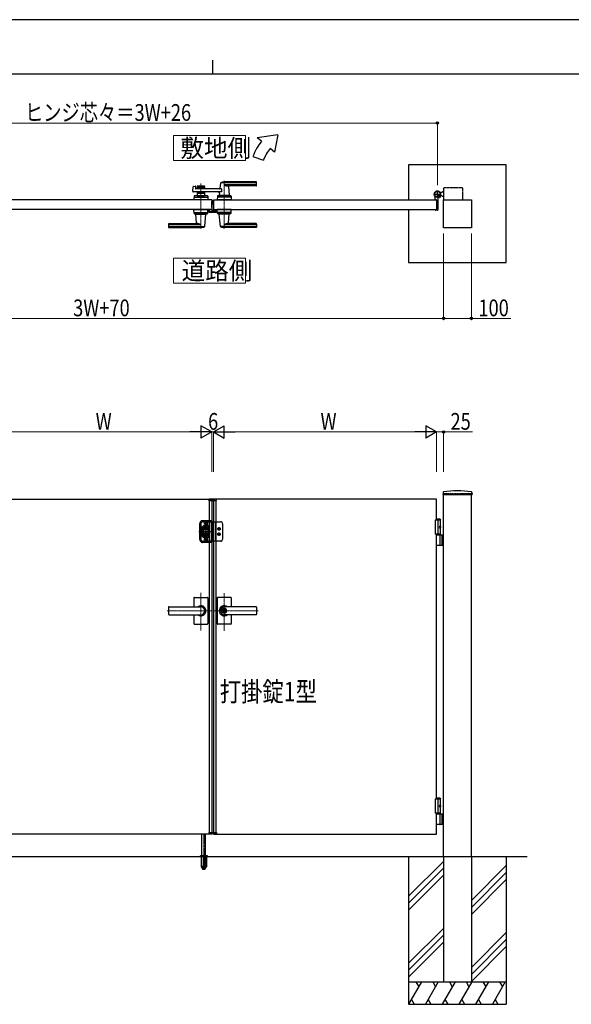
# Model space of a CAD drawing. Units: millimetres. Extents: x 0 to 8410, y 0 to 5940.
# Drawn here: x 3509 to 5486, y 2412 to 5940 of the extents above; entities that cross this region are included whole.
import ezdxf

# ---------------------------------------------------------------- set-up
doc = ezdxf.new("R2010")
doc.units = ezdxf.units.MM
for name, pattern in [('YCENTER_1', [13, 10, -1, 1, -1]), ('YDIVIDE_1', [15, 10, -1, 1, -1, 1, -1]), ('YDOT_1', [2, 1, -1]), ('YHIDDEN_1', [4, 3, -1])]:
    doc.linetypes.add(name, pattern=pattern)
for name, color, linetype, lineweight in [('USER1', 3, 'Continuous', 13), ('YKK_12', 2, 'Continuous', 13), ('YKK_13', 4, 'Continuous', 30), ('YKK_A1', 4, 'Continuous', 30), ('YKK_D', 6, 'Continuous', 13), ('YKK_ZWAK', 7, 'Continuous', 30)]:
    doc.layers.add(name, color=color, linetype=linetype, lineweight=lineweight)
doc.styles.add('text-b', font='extslim2.shx', dxfattribs={"width": 0.8, "bigfont": 'extfont2.shx'})

msp = doc.modelspace()

# ---------------------------------------------------------------- linework, layer by layer
at = {"layer": 'USER1', "linetype": 'Continuous'}
for points in [[(4060.5, 5524.6), (4060.5, 5435.3), (4318.1, 5435.3), (4318.1, 5524.6), (4060.5, 5524.6)], [(4060.5, 5085.1), (4060.5, 4995.9), (4318.1, 4995.9), (4318.1, 5085.1), (4060.5, 5085.1)]]:
    msp.add_lwpolyline(points, dxfattribs=at)
at = {"layer": 'YKK_12', "linetype": 'YCENTER_1'}
for p, q in [((4242, 5362.5), (4242, 5191.5)), ((4158, 5191.5), (4158, 5353.1)), ((4200, 5277.5), (4200, 5294.5)), ((4158, 3751.4), (4158, 3886.9)), ((4242, 3750.7), (4242, 3885.5)), ((4036.8, 3822.3), (4197, 3822.3)), ((4363.3, 3822.3), (4203, 3822.3))]:
    msp.add_line(p, q, dxfattribs=at)
at = {"layer": 'YKK_13'}
for p, q in [((4186.2, 5259.5), (4186.2, 5252.1)), ((4187.7, 5259.5), (4186.2, 5259.5)), ((4197.1, 5289.5), (4197, 5289.5)), ((4197.1, 5267.3), (4197.1, 5289.5)), ((4197.6, 5267.3), (4197.1, 5267.3)), ((4197.1, 5264.8), (4197.1, 5260.5)), ((4199.1, 5258.2), (4199.1, 5265.8)), ((4212.5, 5256.3), (4212.4, 5256.1)), ((4213, 5256.3), (4212.5, 5256.3)), ((4188.2, 5250.1), (4212, 5250.1)), ((4202.1, 5256.1), (4201.1, 5256.1)), ((4211.9, 5256.1), (4202.6, 5256.1)), ((4214, 5252.1), (4214, 5255.3))]:
    msp.add_line(p, q, dxfattribs=at)
for centre, radius, start, end in [((4196.6, 5264.8), 0.5, 0, 25.8459), ((4196.1, 5260.5), 1, 341.8023, 0), ((4197.6, 5265.8), 1.5, 0, 90)]:
    msp.add_arc(centre, radius, start, end, dxfattribs=at)
for centre, major_axis, ratio, start_param, end_param in [((4201.1, 5258.2), (0, -2), 0.99863, 4.712389, 6.283185), ((4213, 5255.3), (-0.709, -0.709), 0.997265, 2.357564, 3.925621), ((4188.2, 5252.1), (1.42, 1.42), 0.997265, 2.357564, 3.925621), ((4202.6, 5256.1), (-0.5, 0), 0.052408, 0, 1.570796), ((4211.9, 5256.1), (-0.5, 0), 0.052408, 1.570796, 3.141593), ((4212, 5252.1), (-1.42, 1.42), 0.997265, 2.357564, 3.925621)]:
    msp.add_ellipse(centre, major_axis=major_axis, ratio=ratio, start_param=start_param, end_param=end_param, dxfattribs=at)
at = {"layer": 'YKK_A1'}
for p, q in [((4433.7, 5527), (4360.4, 5517)), ((4375.8, 5504.2), (4360.4, 5517)), ((4433.7, 5527), (4421.7, 5465.6)), ((4421.7, 5465.6), (4406.4, 5478.5)), ((4344.5, 5450), (4382.1, 5436.4)), ((5253, 5419.5), (4903, 5419.5)), ((4903, 5419.5), (4903, 5294.5)), ((5253, 5069.5), (5253, 5419.5)), ((4129.2, 5325.2), (4130.4, 5340.6)), ((4131.9, 5342.4), (4137.3, 5343.8)), ((4138.6, 5342.8), (4139, 5335)), ((4231.6, 5334), (4140, 5334)), ((4144.5, 5342.5), (4144.5, 5334)), ((4171.5, 5339.5), (4144.5, 5339.5)), ((4146.5, 5344.5), (4169.5, 5344.5)), ((4155.6, 5335.5), (4146.5, 5335.5)), ((4157.7, 5337.2), (4156.3, 5335.8)), ((4158.4, 5337.2), (4159.7, 5335.8)), ((4169.5, 5335.5), (4160.4, 5335.5)), ((4171.5, 5342.5), (4171.5, 5334)), ((4228, 5354.9), (4226.3, 5335.9)), ((4357, 5355.5), (4228.2, 5355.5)), ((4231.6, 5334), (4231.6, 5323)), ((4357, 5358.5), (4242, 5358.5)), ((4357, 5347.9), (4242, 5347.9)), ((4356, 5344.5), (4257, 5344.5)), ((4257.2, 5342.4), (4260, 5310.9)), ((4358, 5346.5), (4358, 5357.5)), ((4197, 5294.5), (3397, 5294.5)), ((4231.6, 5323), (4131.2, 5323)), ((4133.5, 5307.6), (4133, 5294.5)), ((4183, 5294.5), (4133, 5294.5)), ((4135.3, 5304.5), (4180.8, 5304.5)), ((4180.6, 5309.5), (4135.5, 5309.5)), ((4144.5, 5323), (4144.5, 5309.5)), ((4171.5, 5317.5), (4144.5, 5317.5)), ((4144.5, 5309.5), (4171.5, 5309.5)), ((4155.6, 5321.5), (4146.5, 5321.5)), ((4153.5, 5306.7), (4153.5, 5309.5)), ((4153.5, 5306.7), (4162.5, 5306.7)), ((4153.5, 5306.7), (4162.5, 5306.7)), ((4157.7, 5319.9), (4156.3, 5321.3)), ((4158.4, 5319.9), (4159.7, 5321.3)), ((4169.5, 5321.5), (4160.4, 5321.5)), ((4162.5, 5306.7), (4162.5, 5309.5)), ((4171.5, 5323), (4171.5, 5309.5)), ((4182.6, 5307.6), (4183, 5294.5)), ((4197, 5294.5), (4197, 5259.5)), ((4203, 5294.5), (4203, 5259.5)), ((4203, 5294.5), (5003, 5294.5)), ((4217.5, 5307.6), (4217, 5294.5)), ((4267, 5294.5), (4217, 5294.5)), ((4264.8, 5304.5), (4219.3, 5304.5)), ((4264.6, 5309.5), (4219.5, 5309.5)), ((4224.6, 5317.6), (4224, 5310.9)), ((4260, 5310.5), (4224, 5310.5)), ((4224, 5309.5), (4224, 5310.5)), ((4259.7, 5310.5), (4224.3, 5310.5)), ((4227, 5310.5), (4224.9, 5310.5)), ((4237.3, 5294.5), (4246.8, 5294.5)), ((4237.5, 5306.7), (4237.5, 5309.5)), ((4237.5, 5306.7), (4246.5, 5306.7)), ((4246.5, 5306.7), (4246.5, 5309.5)), ((4259.7, 5310.5), (4257, 5310.5)), ((4260, 5309.5), (4260, 5310.5)), ((4266.6, 5307.6), (4267, 5294.5)), ((4998, 5295.3), (4998, 5304.4)), ((5002.7, 5294.8), (4998.5, 5294.8)), ((5003, 5294.5), (5003, 5259.5)), ((5003, 5294.5), (5003, 5259.5)), ((5008, 5299.6), (5008, 5259)), ((5012.7, 5305), (5011.7, 5303.9)), ((5011.7, 5303.9), (5012.9, 5303.2)), ((5011.9, 5305.8), (5012.7, 5305)), ((5012.4, 5306.2), (5013.2, 5305.5)), ((5012.7, 5305), (5015.6, 5307.8)), ((5014.3, 5308.1), (5015.1, 5307.4)), ((5015.6, 5307.8), (5014.7, 5308.7)), ((5015.6, 5307.8), (5016.6, 5308.9)), ((5021.5, 5320.5), (5015.8, 5320.5)), ((5016.6, 5308.9), (5017.4, 5307.6)), ((5021.5, 5308.5), (5016.8, 5308.5)), ((5021.5, 5320.5), (5024, 5323)), ((5021.5, 5308.5), (5024, 5306)), ((5029, 5323), (5024, 5323)), ((5029, 5306), (5024, 5306)), ((5028, 5194.5), (5028, 5294.5)), ((5028, 5294.5), (5128, 5294.5)), ((5128, 5294.5), (5128, 5194.5)), ((4197, 5259.5), (3397, 5259.5)), ((4133.5, 5246.5), (4133, 5259.5)), ((4133, 5259.5), (4183, 5259.5)), ((4182.6, 5246.5), (4183, 5259.5)), ((4203, 5259.5), (5003, 5259.5)), ((4217.5, 5246.5), (4217, 5259.5)), ((4267, 5259.5), (4217, 5259.5)), ((4266.6, 5246.5), (4267, 5259.5)), ((4903, 5259.5), (4903, 5069.5)), ((4998, 5258.7), (4998, 5258)), ((5002.7, 5259.2), (4998.5, 5259.2)), ((5006, 5257), (4999, 5257)), ((4135.3, 5249.5), (4180.8, 5249.5)), ((4135.5, 5244.5), (4180.6, 5244.5)), ((4140, 5244.5), (4140, 5243.5)), ((4140, 5243.5), (4176, 5243.5)), ((4142.8, 5211.7), (4140, 5243.2)), ((4172.1, 5199.2), (4176, 5243.2)), ((4176, 5244.5), (4176, 5243.5)), ((4264.8, 5249.5), (4219.3, 5249.5)), ((4264.6, 5244.5), (4219.5, 5244.5)), ((4224, 5244.5), (4224, 5243.5)), ((4260, 5243.5), (4224, 5243.5)), ((4228, 5199.2), (4224.1, 5243.2)), ((4257.2, 5211.7), (4260, 5243.2)), ((4260, 5244.5), (4260, 5243.5)), ((4042, 5207.5), (4042, 5196.5)), ((4043, 5206.2), (4158, 5206.2)), ((4043, 5198.6), (4171.8, 5198.6)), ((4043, 5195.5), (4158, 5195.5)), ((4044, 5209.5), (4143, 5209.5)), ((4357, 5198.6), (4228.2, 5198.6)), ((4357, 5206.2), (4242, 5206.2)), ((4357, 5195.5), (4242, 5195.5)), ((4356, 5209.5), (4257, 5209.5)), ((4358, 5207.5), (4358, 5196.5)), ((5128, 5194.5), (5028, 5194.5)), ((4903, 5069.5), (5253, 5069.5)), ((5026.3, 4246), (5025.9, 4239.4)), ((5026.4, 4238.8), (5129.6, 4238.8)), ((5028, 2942.3), (5028, 4238.8)), ((5128, 2942.3), (5128, 4238.8)), ((5129.8, 4246), (5130.1, 4239.4)), ((3397, 4222.3), (4197, 4222.3)), ((4186.1, 4216.8), (4186.3, 4220.9)), ((4186.1, 4216.8), (4213.9, 4216.8)), ((4212.7, 4221.8), (4187.3, 4221.8)), ((4188, 4216.8), (4188, 3027.8)), ((5003, 4222.3), (4203, 4222.3)), ((4212, 4216.8), (4212, 3027.8)), ((4213.9, 4216.8), (4213.7, 4220.9)), ((5003, 4147.3), (5003, 4222.3)), ((5017.5, 4147.3), (4998, 4147.3)), ((4998, 4147.3), (4998, 4097.3)), ((5015.5, 4150.3), (5003, 4150.3)), ((5017.5, 4148.3), (5003, 4148.3)), ((5008, 4147.3), (5008, 4097.3)), ((5015.5, 4150.3), (5017.5, 4148.3)), ((5017.5, 4094.3), (5017.5, 4148.3)), ((5017.5, 4097.3), (4998, 4097.3)), ((5003, 3147.3), (5003, 4097.3)), ((5003, 4094.3), (5028, 4094.3)), ((5015.2, 4122.7), (5015.8, 4122.7)), ((5015.2, 4121.9), (5015.8, 4121.9)), ((5015.8, 4057.8), (5015.8, 4092.8)), ((5016.2, 4124.4), (5016.8, 4124.4)), ((5016.2, 4120.2), (5016.8, 4120.2)), ((5021.5, 4094.3), (5021.5, 4056.3)), ((5024, 4094.3), (5024, 4056.3)), ((5028, 4056.3), (5003, 4056.3)), ((4133, 3868.3), (4133, 3836.8)), ((4135, 3870.3), (4181, 3870.3)), ((4183, 3868.3), (4183, 3822.3)), ((4217, 3868.3), (4217, 3822.3)), ((4265, 3870.3), (4219, 3870.3)), ((4267, 3868.3), (4267, 3836.8)), ((4042, 3834.8), (4042, 3809.8)), ((4044, 3836.8), (4158, 3836.8)), ((4044, 3836.3), (4158, 3836.3)), ((4183, 3822.3), (4183, 3776.3)), ((4217, 3822.3), (4217, 3776.3)), ((4241.1, 3826.9), (4241.1, 3823.8)), ((4241.1, 3826.9), (4242.9, 3826.9)), ((4242.4, 3823), (4241.1, 3823.8)), ((4242.4, 3821.6), (4241.1, 3820.8)), ((4241.1, 3820.8), (4241.1, 3817.8)), ((4241.1, 3817.8), (4242.9, 3817.8)), ((4356, 3836.8), (4242, 3836.8)), ((4356, 3836.3), (4242, 3836.3)), ((4243, 3830.5), (4242, 3830.5)), ((4243, 3814.1), (4242, 3814.1)), ((4242.9, 3826.9), (4242.9, 3824.3)), ((4242.9, 3820.4), (4242.9, 3817.8)), ((4244.7, 3823.3), (4243.1, 3824)), ((4243.1, 3820.7), (4244.7, 3821.3)), ((4244.7, 3823.3), (4244.7, 3821.3)), ((4358, 3834.8), (4358, 3809.8)), ((4044, 3808.3), (4158, 3808.3)), ((4044, 3807.8), (4158, 3807.8)), ((4133, 3807.8), (4133, 3776.3)), ((4356, 3808.3), (4242, 3808.3)), ((4356, 3807.8), (4242, 3807.8)), ((4267, 3807.8), (4267, 3776.3)), ((4135, 3774.3), (4181, 3774.3)), ((4265, 3774.3), (4219, 3774.3)), ((5017.5, 3147.3), (4998, 3147.3)), ((4998, 3147.3), (4998, 3097.3)), ((5015.5, 3150.3), (5003, 3150.3)), ((5017.5, 3148.3), (5003, 3148.3)), ((5008, 3147.3), (5008, 3097.3)), ((5015.5, 3150.3), (5017.5, 3148.3)), ((5017.5, 3094.3), (5017.5, 3148.3)), ((5015.2, 3122.7), (5015.8, 3122.7)), ((5015.2, 3121.9), (5015.8, 3121.9)), ((5016.2, 3124.4), (5016.8, 3124.4)), ((5016.2, 3120.2), (5016.8, 3120.2)), ((5017.5, 3097.3), (4998, 3097.3)), ((5003, 3022.3), (5003, 3097.3)), ((5003, 3094.3), (5028, 3094.3)), ((5015.8, 3057.8), (5015.8, 3092.8)), ((5021.5, 3094.3), (5021.5, 3056.3)), ((5024, 3094.3), (5024, 3056.3)), ((5028, 3056.3), (5003, 3056.3)), ((4197, 3022.3), (3397, 3022.3)), ((4162, 2945.3), (4162, 3022.3)), ((4175, 2945.3), (4175, 3022.3)), ((4186.1, 3027.8), (4213.9, 3027.8)), ((4186.1, 3027.8), (4186.3, 3023.8)), ((4212.7, 3022.8), (4187.3, 3022.8)), ((4203, 3022.3), (5003, 3022.3)), ((4213.9, 3027.8), (4213.7, 3023.8)), ((1900.9, 2942.3), (5327.7, 2942.3)), ((4903, 2942.3), (4903, 2412.3)), ((5028, 2942.3), (5028, 2492.3)), ((5128, 2942.3), (5128, 2492.3)), ((5253, 2942.3), (5253, 2412.3)), ((5028, 2924.5), (4903, 2799.5)), ((5028, 2899.5), (4903, 2774.5)), ((5253, 2909.5), (5128, 2784.5)), ((5028, 2874.5), (4903, 2749.5)), ((5253, 2884.5), (5128, 2759.5)), ((5253, 2859.5), (5128, 2734.5)), ((5028, 2684.5), (4903, 2559.5)), ((5028, 2659.5), (4903, 2534.5)), ((5253, 2669.5), (5128, 2544.5)), ((5028, 2634.5), (4903, 2509.5)), ((5253, 2644.5), (5128, 2519.5)), ((5253, 2619.5), (5128, 2494.5)), ((4903, 2492.3), (5253, 2492.3)), ((4949.2, 2492.3), (4903, 2412.3)), ((4929.2, 2492.3), (4939.2, 2475)), ((5009.2, 2492.3), (4963, 2412.3)), ((4989.2, 2492.3), (4999.2, 2475)), ((5069.2, 2492.3), (5023, 2412.3)), ((5028, 2492.3), (5128, 2492.3)), ((5049.2, 2492.3), (5059.2, 2475)), ((5129.2, 2492.3), (5083, 2412.3)), ((5109.2, 2492.3), (5119.2, 2475)), ((5189.2, 2492.3), (5143, 2412.3)), ((5169.2, 2492.3), (5179.2, 2475)), ((5249.2, 2492.3), (5203, 2412.3)), ((5229.2, 2492.3), (5239.2, 2475)), ((4903, 2412.3), (5253, 2412.3)), ((4913, 2429.7), (4923, 2412.3)), ((4973, 2429.7), (4983, 2412.3)), ((5033, 2429.7), (5043, 2412.3)), ((5093, 2429.7), (5103, 2412.3)), ((5153, 2429.7), (5163, 2412.3)), ((5213, 2429.7), (5223, 2412.3))]:
    msp.add_line(p, q, dxfattribs=at)
at = {"layer": 'YKK_A1', "linetype": 'YCENTER_1'}
for p, q in [((5006, 5301.5), (5006, 5327.5)), ((4993, 5314.5), (5019, 5314.5)), ((5017.6, 5303), (5007.5, 5313.1))]:
    msp.add_line(p, q, dxfattribs=at)
at = {"layer": 'YKK_A1', "linetype": 'YDIVIDE_1'}
for p, q in [((5029, 5294.5), (5029, 5336)), ((5094, 5338), (5031, 5338)), ((5096, 5336), (5096, 5294.5))]:
    msp.add_line(p, q, dxfattribs=at)
at = {"layer": 'YKK_A1', "linetype": 'YHIDDEN_1'}
for p, q in [((5011.3, 5312.1), (5008.5, 5309.2)), ((5008.5, 5309.2), (5011.9, 5305.8)), ((5009, 5309.7), (5012.4, 5306.2)), ((5010.9, 5311.6), (5014.3, 5308.1)), ((5014.7, 5308.7), (5011.3, 5312.1)), ((5013.6, 5305.3), (5014, 5306.6)), ((5014.3, 5303.3), (5013.6, 5305.3)), ((5015.3, 5306.9), (5014, 5306.6)), ((5017.3, 5306.2), (5015.3, 5306.9)), ((4197, 4222.3), (4197, 3022.3)), ((4203, 4222.3), (4203, 3022.3)), ((4182, 4133.7), (4170.6, 4133.7)), ((4176.3, 4128), (4176.3, 4139.4)), ((4173.1, 4115.1), (4173.1, 4116.1)), ((4173.1, 4116.1), (4174.1, 4116.1)), ((4174.1, 4115.1), (4173.1, 4115.1)), ((4173.1, 4096.3), (4173.1, 4097.3)), ((4173.1, 4097.3), (4174.1, 4097.3)), ((4174.1, 4096.3), (4173.1, 4096.3)), ((4175.1, 4117.1), (4175.1, 4118.1)), ((4175.1, 4118.1), (4176.2, 4118.1)), ((4175.1, 4113), (4175.1, 4114)), ((4176.2, 4113), (4175.1, 4113)), ((4175.1, 4098.4), (4175.1, 4099.4)), ((4175.1, 4099.4), (4176.2, 4099.4)), ((4175.1, 4094.3), (4175.1, 4095.3)), ((4176.2, 4094.3), (4175.1, 4094.3)), ((4176.2, 4118.1), (4176.2, 4117.1)), ((4176.2, 4114), (4176.2, 4113)), ((4176.2, 4099.4), (4176.2, 4098.4)), ((4176.2, 4095.3), (4176.2, 4094.3)), ((4177.2, 4116.1), (4178.2, 4116.1)), ((4178.2, 4115.1), (4177.2, 4115.1)), ((4177.2, 4097.3), (4178.2, 4097.3)), ((4178.2, 4096.3), (4177.2, 4096.3)), ((4178.2, 4116.1), (4178.2, 4115.1)), ((4178.2, 4097.3), (4178.2, 4096.3)), ((4218, 4115.6), (4228.3, 4115.6)), ((4218, 4096.8), (4228.3, 4096.8)), ((4220.6, 4116), (4220.6, 4115.1)), ((4220.6, 4116), (4222.1, 4116)), ((4220.6, 4115.1), (4222.1, 4115.1)), ((4220.6, 4097.3), (4220.6, 4096.4)), ((4220.6, 4097.3), (4222.1, 4097.3)), ((4220.6, 4096.4), (4222.1, 4096.4)), ((4222.7, 4118.1), (4223.6, 4118.1)), ((4222.7, 4118.1), (4222.7, 4116.6)), ((4222.7, 4114.5), (4222.7, 4113)), ((4222.7, 4113), (4223.6, 4113)), ((4222.7, 4099.4), (4223.6, 4099.4)), ((4222.7, 4099.4), (4222.7, 4097.9)), ((4222.7, 4095.8), (4222.7, 4094.3)), ((4222.7, 4094.3), (4223.6, 4094.3)), ((4223.1, 4110.4), (4223.1, 4120.8)), ((4223.1, 4091.6), (4223.1, 4102)), ((4223.6, 4118.1), (4223.6, 4116.6)), ((4223.6, 4114.5), (4223.6, 4113)), ((4223.6, 4099.4), (4223.6, 4097.9)), ((4223.6, 4095.8), (4223.6, 4094.3)), ((4224.2, 4116), (4225.7, 4116)), ((4224.2, 4115.1), (4225.7, 4115.1)), ((4224.2, 4097.3), (4225.7, 4097.3)), ((4224.2, 4096.4), (4225.7, 4096.4)), ((4225.7, 4116), (4225.7, 4115.1)), ((4225.7, 4097.3), (4225.7, 4096.4)), ((4182, 4078.7), (4170.6, 4078.7)), ((4176.3, 4073), (4176.3, 4084.4))]:
    msp.add_line(p, q, dxfattribs=at)
at = {"layer": 'YKK_A1', "color": 0, "linetype": 'YHIDDEN_1', "lineweight": -2, "ltscale": 5}
for p, q in [((4188, 5259.2), (4188, 5253)), ((4189.5, 5259.5), (4188.3, 5259.5)), ((4189, 5253.3), (4189, 5258.2)), ((4189.3, 5258.5), (4189.5, 5258.5)), ((4197.3, 5266.5), (4197, 5266.5)), ((4197, 5265), (4197, 5253.3)), ((4198.3, 5255.3), (4198.3, 5265.5)), ((4189, 5252), (4211, 5252)), ((4196.7, 5253), (4189.3, 5253)), ((4202.7, 5253.3), (4200.3, 5253.3)), ((4203, 5254.8), (4203, 5253.6)), ((4205.2, 5255.8), (4204, 5255.8)), ((4204, 5253.6), (4204, 5254.5)), ((4204.3, 5254.8), (4205.2, 5254.8)), ((4210.7, 5253.3), (4204.3, 5253.3)), ((4205.5, 5255.1), (4205.5, 5255.5)), ((4209.5, 5255.5), (4209.5, 5255.1)), ((4211, 5255.8), (4209.8, 5255.8)), ((4209.8, 5254.8), (4210.7, 5254.8)), ((4211, 5254.5), (4211, 5253.6)), ((4212, 5253), (4212, 5254.8))]:
    msp.add_line(p, q, dxfattribs=at)
at = {"layer": 'YKK_A1', "linetype": 'YDOT_1'}
for p, q in [((5028, 4242.3), (5128, 4242.3)), ((5028, 4242.3), (5028, 4238.8)), ((5128, 4242.3), (5128, 4238.8)), ((4188, 4218.8), (4212, 4218.8)), ((4188, 4218.8), (4188, 4216.8)), ((4212, 4218.8), (4212, 4216.8)), ((4188, 3025.8), (4188, 3027.8)), ((4188, 3025.8), (4212, 3025.8)), ((4212, 3025.8), (4212, 3027.8))]:
    msp.add_line(p, q, dxfattribs=at)
at = {"layer": 'YKK_A1', "linetype": 'YHIDDEN_1', "ltscale": 0.2}
for p, q in [((4154.4, 4077.2), (4154.4, 4135.2)), ((4158.1, 4135), (4158.1, 4077.5)), ((4158.1, 4135), (4158.1, 4077.5)), ((4164.4, 4145.2), (4195, 4145.2)), ((4195, 4141.2), (4164.4, 4141.2)), ((4164.4, 4141.2), (4229.4, 4141.2)), ((4179.4, 4133.7), (4173.1, 4133.7)), ((4176.3, 4130.6), (4176.3, 4136.8)), ((4195, 4145.2), (4195, 4067.2)), ((4196.3, 4141.2), (4196.3, 4071.2)), ((4196.9, 4141.2), (4196.9, 4071.2)), ((4200, 4141.2), (4200, 4071.2)), ((4210.6, 4141.2), (4210.6, 4071.2)), ((4235.6, 4135), (4235.6, 4077.5)), ((4150.9, 4106.2), (4203.5, 4106.2)), ((4164.4, 4123.7), (4164.4, 4088.7)), ((4164.4, 4088.7), (4164.4, 4123.7)), ((4164.4, 4123.7), (4164.4, 4088.7)), ((4166.9, 4126.2), (4184.4, 4126.2)), ((4184.4, 4126.2), (4166.9, 4126.2)), ((4184.4, 4126.2), (4166.9, 4126.2)), ((4167.8, 4092.8), (4167.8, 4119.7)), ((4170.3, 4122.2), (4181, 4122.2)), ((4183.5, 4119.7), (4183.5, 4092.8)), ((4186.9, 4123.7), (4186.9, 4088.7)), ((4186.9, 4088.7), (4186.9, 4123.7)), ((4186.9, 4088.7), (4186.9, 4123.7)), ((4228.5, 4115.6), (4217.8, 4115.6)), ((4228.5, 4096.8), (4217.8, 4096.8)), ((4223.1, 4110.3), (4223.1, 4120.9)), ((4223.1, 4091.5), (4223.1, 4102.1)), ((4195, 4071.2), (4164.4, 4071.2)), ((4229.4, 4071.2), (4164.4, 4071.2)), ((4195, 4067.2), (4164.4, 4067.2)), ((4184.4, 4086.2), (4166.9, 4086.2)), ((4166.9, 4086.2), (4184.4, 4086.2)), ((4166.9, 4086.2), (4184.4, 4086.2)), ((4181, 4090.3), (4170.3, 4090.3)), ((4179.4, 4078.7), (4173.1, 4078.7)), ((4176.3, 4075.6), (4176.3, 4081.8)), ((4195, 4071.2), (4200, 4071.2))]:
    msp.add_line(p, q, dxfattribs=at)
at = {"layer": 'YKK_A1', "linetype": 'YHIDDEN_1', "ltscale": 0.5}
for p, q in [((4173.7, 4134.1), (4173.7, 4133.3)), ((4175.2, 4134.1), (4173.7, 4134.1)), ((4175.2, 4133.3), (4173.7, 4133.3)), ((4176.7, 4136.3), (4175.8, 4136.3)), ((4175.8, 4136.3), (4175.8, 4134.8)), ((4175.8, 4132.6), (4175.8, 4131.1)), ((4176.7, 4131.1), (4175.8, 4131.1)), ((4176.7, 4136.3), (4176.7, 4134.8)), ((4176.7, 4132.6), (4176.7, 4131.1)), ((4178.9, 4134.1), (4177.3, 4134.1)), ((4178.9, 4133.3), (4177.3, 4133.3)), ((4178.9, 4134.1), (4178.9, 4133.3)), ((4170, 4115.6), (4181.3, 4115.6)), ((4170, 4096.8), (4181.3, 4096.8)), ((4175.6, 4121.2), (4175.6, 4110)), ((4175.6, 4102.5), (4175.6, 4091.2)), ((4173.7, 4079.1), (4173.7, 4078.3)), ((4175.2, 4079.1), (4173.7, 4079.1)), ((4175.2, 4078.3), (4173.7, 4078.3)), ((4176.7, 4081.3), (4175.8, 4081.3)), ((4175.8, 4081.3), (4175.8, 4079.8)), ((4175.8, 4077.6), (4175.8, 4076.1)), ((4176.7, 4076.1), (4175.8, 4076.1)), ((4176.7, 4081.3), (4176.7, 4079.8)), ((4176.7, 4077.6), (4176.7, 4076.1)), ((4178.9, 4079.1), (4177.3, 4079.1)), ((4178.9, 4078.3), (4177.3, 4078.3)), ((4178.9, 4079.1), (4178.9, 4078.3)), ((4155.5, 2943.2), (4155.5, 2942.3)), ((4159.3, 2942.3), (4159.3, 2905.3)), ((4159.8, 2942.3), (4159.8, 2904.3)), ((4160.7, 2945.3), (4161.2, 2944.8)), ((4161.5, 2907.3), (4161.2, 2944.8)), ((4161.2, 2944.8), (4175.8, 2944.8)), ((4162, 2906.5), (4162, 2945.3)), ((4167.5, 2942.3), (4167.5, 2904.3)), ((4169.5, 2942.3), (4169.5, 2904.3)), ((4175, 2945.3), (4175, 2906.5)), ((4175.5, 2907.3), (4175.8, 2944.8)), ((4176.3, 2945.3), (4175.8, 2944.8)), ((4177.2, 2942.3), (4177.2, 2904.3)), ((4177.5, 2945.3), (4180.9, 2944.1)), ((4177.8, 2942.3), (4177.8, 2905.3)), ((4181.5, 2943.2), (4181.5, 2942.3)), ((4159.3, 2905.3), (4164.2, 2896.8)), ((4159.8, 2904.3), (4167.5, 2904.3)), ((4175, 2906.5), (4162, 2906.5)), ((4162.1, 2906.2), (4162.1, 2906.5)), ((4162.1, 2906.2), (4175, 2906.2)), ((4165, 2896.3), (4172, 2896.3)), ((4167.5, 2905.3), (4169.5, 2905.3)), ((4169.5, 2904.3), (4177.2, 2904.3)), ((4177.8, 2905.3), (4172.9, 2896.8)), ((4175, 2906.5), (4175, 2906.2))]:
    msp.add_line(p, q, dxfattribs=at)
at = {"layer": 'YKK_A1', "linetype": 'YCENTER_1', "ltscale": 0.5}
msp.add_line((4168.5, 3024.3), (4168.5, 2894.3), dxfattribs=at)
at = {"layer": 'YKK_A1', "ltscale": 0.5}
for p, q in [((4155.5, 2942.3), (4181.5, 2942.3)), ((4155.8, 2943.9), (4181.2, 2943.9)), ((4159.5, 2945.3), (4156.2, 2944.1)), ((4159.5, 2945.3), (4177.5, 2945.3))]:
    msp.add_line(p, q, dxfattribs=at)
at = {"layer": 'YKK_A1'}
for centre, radius in [((5006, 5314.5), 11.5), ((5006, 5314.5), 10.3), ((4242, 3822.3), 6.6)]:
    msp.add_circle(centre, radius, dxfattribs=at)
at = {"layer": 'YKK_A1', "linetype": 'YHIDDEN_1', "ltscale": 0.5}
for centre in [(4176.3, 4133.7), (4176.3, 4078.7)]:
    msp.add_circle(centre, 5.31, dxfattribs=at)
at = {"layer": 'YKK_A1', "linetype": 'YHIDDEN_1', "ltscale": 0.2}
for centre, radius in [((4175.6, 4115.6), 5.12), ((4175.6, 4096.8), 5.12), ((4175.6, 4115.6), 2.81), ((4175.6, 4096.8), 2.81), ((4223.1, 4115.6), 4.69), ((4223.1, 4096.8), 4.69)]:
    msp.add_circle(centre, radius, dxfattribs=at)
at = {"layer": 'YKK_A1', "linetype": 'YHIDDEN_1'}
for centre in [(4175.6, 4115.6), (4175.6, 4096.8)]:
    msp.add_circle(centre, 4.38, dxfattribs=at)
at = {"layer": 'YKK_A1'}
for centre, radius, start, end in [((4513.7, 5388.5), 180, 140, 160), ((4513.7, 5388.5), 140, 140, 160), ((4132.4, 5340.5), 2, 104.0362, 175.4945), ((4137.6, 5342.8), 1, 2.8624, 104.0362), ((4140, 5335), 1, 182.8624, 270), ((4146.5, 5342.5), 2, 90, 180), ((4146.5, 5337.5), 2, 180, 270), ((4155.6, 5336.5), 1, 270, 315), ((4158, 5336.8), 0.5, 45, 135), ((4160.4, 5336.5), 1, 225, 270), ((4169.5, 5342.5), 2, 0, 90), ((4169.5, 5337.5), 2, 270, 0), ((4224.3, 5336), 2, 270, 354.9186), ((4229, 5354.9), 1, 113.3061, 174.9186), ((4242, 5324.5), 34, 90, 113.3061), ((4255.8, 5374.5), 30, 242.6388, 272.2709), ((4259.2, 5342.5), 2, 90, 185.0814), ((4356, 5346.5), 2, 270, 0), ((4357, 5357.5), 1, 0, 90), ((4357, 5354.5), 1, 0, 90), ((4357, 5348.9), 1, 270, 0), ((4131.2, 5325), 2, 175.4945, 270), ((4135.3, 5302.5), 2, 90, 178.0908), ((4135.5, 5307.5), 2, 90, 178.0908), ((4146.5, 5319.5), 2, 90, 180), ((4158, 5297.1), 10.6, 64.9038, 115.0962), ((4155.6, 5320.5), 1, 45, 90), ((4158, 5320.3), 0.5, 225, 315), ((4160.4, 5320.5), 1, 90, 135), ((4169.5, 5319.5), 2, 0, 90), ((4180.6, 5307.5), 2, 1.9092, 90), ((4180.8, 5302.5), 2, 1.9092, 90), ((4219.3, 5302.5), 2, 90, 178.0908), ((4219.5, 5307.5), 2, 90, 178.0908), ((4219.7, 5318), 5, 354.9186, 90), ((4224.3, 5310.8), 0.3, 174.9186, 270), ((4242, 5297.1), 10.6, 64.9038, 115.0962), ((4259.7, 5310.8), 0.3, 270, 5.0814), ((4264.6, 5307.5), 2, 1.9092, 90), ((4264.8, 5302.5), 2, 1.9092, 90), ((5006, 5314.5), 11.5, 295.1028, 218.0123), ((4993, 5304.4), 5, 0, 38.0123), ((4998.5, 5295.3), 0.5, 180, 270), ((5002.7, 5294.5), 0.3, 0, 90), ((5013, 5299.6), 5, 115.1028, 180), ((5013.6, 5304.3), 1.3, 240, 300.9647), ((5009.6, 5310.9), 9, 300.9647, 329.0353), ((5016.2, 5307), 1.3, 329.0353, 30), ((4998.5, 5258.7), 0.5, 90, 180), ((4999, 5258), 1, 180, 270), ((5002.7, 5259.5), 0.3, 270, 0), ((5006, 5259), 2, 270, 0), ((4135.3, 5251.5), 2, 181.9092, 270), ((4135.5, 5246.5), 2, 181.9092, 270), ((4140.3, 5243.2), 0.3, 90, 185.0814), ((4175.7, 5243.2), 0.3, 354.9186, 90), ((4180.6, 5246.5), 2, 270, 358.0908), ((4180.8, 5251.5), 2, 270, 358.0908), ((4219.3, 5251.5), 2, 181.9092, 270), ((4219.5, 5246.5), 2, 181.9092, 270), ((4224.4, 5243.2), 0.3, 90, 185.0814), ((4259.7, 5243.2), 0.3, 354.9186, 90), ((4264.6, 5246.5), 2, 270, 358.0908), ((4264.8, 5251.5), 2, 270, 358.0908), ((4044, 5207.5), 2, 90, 180), ((4043, 5205.2), 1, 90, 180), ((4043, 5199.6), 1, 180, 270), ((4043, 5196.5), 1, 180, 270), ((4140.9, 5211.5), 2, 270, 5.0814), ((4144.2, 5179.6), 30, 62.6388, 92.2709), ((4158, 5229.5), 34, 270, 293.3061), ((4171.1, 5199.2), 1, 293.3061, 354.9186), ((4229, 5199.2), 1, 185.0814, 246.6939), ((4242, 5229.5), 34, 246.6939, 270), ((4255.8, 5179.6), 30, 87.7291, 117.3612), ((4259.2, 5211.5), 2, 174.9186, 270), ((4356, 5207.5), 2, 0, 90), ((4357, 5205.2), 1, 0, 90), ((4357, 5199.6), 1, 270, 0), ((4357, 5196.5), 1, 270, 0), ((5026.4, 4239.3), 0.5, 177, 270), ((5028.3, 4245.9), 2, 99.0011, 177), ((5078, 3931.8), 320, 80.9989, 99.0011), ((5127.8, 4245.9), 2, 3, 80.9989), ((5129.6, 4239.3), 0.5, 270, 3), ((4187.3, 4220.8), 1, 90, 177), ((4212.7, 4220.8), 1, 3, 90), ((5014.3, 4092.8), 1.5, 0, 90), ((5014.3, 4057.8), 1.5, 270, 0), ((4135, 3868.3), 2, 90, 180), ((4181, 3868.3), 2, 360, 90), ((4219, 3868.3), 2, 90, 180), ((4265, 3868.3), 2, 0, 90), ((4044, 3834.8), 2, 90, 180), ((4044, 3834.3), 2, 90, 180), ((4044, 3810.3), 2, 180, 270), ((4158, 3822.3), 18, 359.9963, 126.3361), ((4158, 3822.3), 18, 233.6639, 359.9963), ((4158, 3822.3), 14, 270, 90), ((4242, 3822.3), 18, 53.6639, 180.0037), ((4242, 3822.3), 18, 180.0037, 306.3361), ((4242, 3822.3), 14, 90, 270), ((4242, 3822.3), 8.2, 90, 270), ((4242, 3822.3), 4, 103.0029, 256.9971), ((4242, 3822.3), 2, 116.7437, 243.2563), ((4242, 3822.3), 0.8, 301.8213, 58.1787), ((4242, 3822.3), 4, 283.0029, 76.9971), ((4243.2, 3824.3), 0.3, 180, 247.3801), ((4243.2, 3820.4), 0.3, 112.6199, 180), ((4243, 3822.3), 8.2, 270, 90), ((4356, 3834.8), 2, 0, 90), ((4356, 3834.3), 2, 0, 90), ((4356, 3810.3), 2, 270, 0), ((4044, 3809.8), 2, 180, 270), ((4135, 3776.3), 2, 180, 270), ((4181, 3776.3), 2, 270, 360), ((4219, 3776.3), 2, 180, 270), ((4265, 3776.3), 2, 270, 0), ((4356, 3809.8), 2, 270, 0), ((5014.3, 3092.8), 1.5, 0, 90), ((5014.3, 3057.8), 1.5, 270, 0), ((4187.3, 3023.8), 1, 183, 270), ((4212.7, 3023.8), 1, 270, 357)]:
    msp.add_arc(centre, radius, start, end, dxfattribs=at)
at = {"layer": 'YKK_A1', "linetype": 'YDIVIDE_1'}
for centre, start, end in [((5031, 5336), 90, 180), ((5094, 5336), 0, 90)]:
    msp.add_arc(centre, 2, start, end, dxfattribs=at)
at = {"layer": 'YKK_A1', "color": 0, "linetype": 'YHIDDEN_1', "lineweight": -2, "ltscale": 5}
for centre, radius, start, end in [((4188.3, 5259.2), 0.3, 90.0014, 180), ((4189.3, 5258.2), 0.3, 90.0014, 180), ((4189.5, 5259), 0.5, 0, 90), ((4189.5, 5259), 0.5, 270, 0), ((4197.3, 5265.5), 1, 0, 90), ((4189, 5253), 1, 180.0014, 270.0014), ((4189.3, 5253.3), 0.3, 180.0014, 270.0014), ((4196.7, 5253.3), 0.3, 270.0014, 0), ((4200.3, 5255.3), 2, 180.0014, 270.0014), ((4202.7, 5253.6), 0.3, 270.0014, 0), ((4204, 5254.8), 1, 90, 180), ((4204.3, 5254.5), 0.3, 90.0014, 180.0029), ((4204.3, 5253.6), 0.3, 180.0014, 270.0014), ((4205.2, 5255.5), 0.3, 359.9971, 90.0014), ((4205.2, 5255.1), 0.3, 270.0014, 0), ((4209.8, 5255.5), 0.3, 90.0014, 180), ((4209.8, 5255.1), 0.3, 180.0014, 270.0014), ((4210.7, 5254.5), 0.3, 0, 90.0014), ((4210.7, 5253.6), 0.3, 270.0014, 0), ((4211, 5254.8), 1, 0, 90), ((4211, 5253), 1, 270, 0)]:
    msp.add_arc(centre, radius, start, end, dxfattribs=at)
at = {"layer": 'YKK_A1', "linetype": 'YHIDDEN_1', "ltscale": 0.2}
for centre, radius, start, end in [((4164.4, 4135.2), 10, 90, 180), ((4164.4, 4135), 6.25, 90, 180), ((4164.4, 4135), 6.25, 90, 180), ((4229.4, 4135), 6.25, 0, 90), ((4166.9, 4123.7), 2.5, 90, 180), ((4166.9, 4123.7), 2.5, 90, 180), ((4166.9, 4123.7), 2.5, 90, 180), ((4166.9, 4123.7), 2.5, 90, 180), ((4184.4, 4123.7), 2.5, 0, 90), ((4184.4, 4123.7), 2.5, 0, 90), ((4184.4, 4123.7), 2.5, 0, 90), ((4184.4, 4123.7), 2.5, 0, 90), ((4164.4, 4077.2), 10, 180, 270), ((4164.4, 4077.5), 6.25, 180, 270), ((4164.4, 4077.5), 6.25, 180, 270), ((4166.9, 4088.7), 2.5, 180, 270), ((4166.9, 4088.7), 2.5, 180, 270), ((4166.9, 4088.7), 2.5, 180, 270), ((4166.9, 4088.7), 2.5, 180, 270), ((4184.4, 4088.7), 2.5, 270, 0), ((4184.4, 4088.7), 2.5, 270, 0), ((4184.4, 4088.7), 2.5, 270, 0), ((4184.4, 4088.7), 2.5, 270, 0), ((4229.4, 4077.5), 6.25, 270, 0)]:
    msp.add_arc(centre, radius, start, end, dxfattribs=at)
at = {"layer": 'YKK_A1', "color": 4, "linetype": 'YHIDDEN_1', "ltscale": 0.2}
for centre, start, end in [((4164.4, 4135), 90, 180), ((4164.4, 4077.5), 180, 270)]:
    msp.add_arc(centre, 6.25, start, end, dxfattribs=at)
at = {"layer": 'YKK_A1', "linetype": 'YHIDDEN_1', "ltscale": 0.5}
for centre, radius, start, end in [((4175.2, 4134.8), 0.625, 270, 0), ((4175.2, 4132.6), 0.625, 0, 90), ((4177.3, 4134.8), 0.625, 180, 270), ((4177.3, 4132.6), 0.625, 90, 180), ((4175.2, 4079.8), 0.625, 270, 0), ((4175.2, 4077.6), 0.625, 0, 90), ((4177.3, 4079.8), 0.625, 180, 270), ((4177.3, 4077.6), 0.625, 90, 180), ((4156.5, 2943.2), 1, 110, 180), ((4180.5, 2943.2), 1, 0, 70), ((4168.5, 2907.3), 7, 180.5, 359.5), ((4168.5, 2909.6), 7.3, 207.9418, 270), ((4165, 2897.3), 1, 210, 270), ((4168.5, 2909.6), 7.3, 270, 332.0582), ((4172, 2897.3), 1, 270, 330)]:
    msp.add_arc(centre, radius, start, end, dxfattribs=at)
at = {"layer": 'YKK_A1', "linetype": 'YHIDDEN_1'}
for centre, radius, start, end in [((4174.1, 4117.1), 1.02, 270, 0), ((4174.1, 4114), 1.02, 0, 90), ((4174.1, 4098.4), 1.02, 270, 0), ((4174.1, 4095.3), 1.02, 0, 90), ((4177.2, 4117.1), 1.02, 180, 270), ((4177.2, 4114), 1.02, 90, 180), ((4177.2, 4098.4), 1.02, 180, 270), ((4177.2, 4095.3), 1.02, 90, 180), ((4222.1, 4116.6), 0.625, 270, 0), ((4222.1, 4114.5), 0.625, 0, 90), ((4222.1, 4097.9), 0.625, 270, 0), ((4222.1, 4095.8), 0.625, 0, 90), ((4224.2, 4116.6), 0.625, 180, 270), ((4224.2, 4114.5), 0.625, 90, 180), ((4224.2, 4097.9), 0.625, 180, 270), ((4224.2, 4095.8), 0.625, 90, 180)]:
    msp.add_arc(centre, radius, start, end, dxfattribs=at)
at = {"layer": 'YKK_A1', "linetype": 'YHIDDEN_1', "ltscale": 0.2, "extrusion": (0, 0, -1)}
for centre, major_axis in [((4170.3, 4119.7), (-1.77, 1.77)), ((4170.3, 4092.8), (-1.77, -1.77)), ((4181, 4119.7), (1.77, 1.77)), ((4181, 4092.8), (1.77, -1.77))]:
    msp.add_ellipse(centre, major_axis=major_axis, ratio=0.999695, start_param=5.497939, end_param=7.068431, dxfattribs=at)
at = {"layer": 'YKK_A1', "extrusion": (0, 0, -1)}
for centre in [(5014.9, 4122.3), (5014.9, 3122.3)]:
    msp.add_ellipse(centre, major_axis=(0, -3.5), ratio=0.707107, dxfattribs=at)
for centre, start_param, end_param in [((5008.8, 4122.3), 1.524113, 1.61748), ((5010, 4122.3), 1.335292, 1.430335), ((5010, 4122.3), 1.711258, 1.806301), ((5010.6, 4122.3), 1.335292, 1.430335), ((5010.6, 4122.3), 1.711258, 1.806301), ((5008.8, 3122.3), 1.524113, 1.61748), ((5010, 3122.3), 1.335292, 1.430335), ((5010, 3122.3), 1.711258, 1.806301), ((5010.6, 3122.3), 1.335292, 1.430335), ((5010.6, 3122.3), 1.711258, 1.806301)]:
    msp.add_ellipse(centre, major_axis=(0, 9), ratio=0.707107, start_param=start_param, end_param=end_param, dxfattribs=at)
at = {"layer": 'YKK_A1'}
for points, knots in [([(5015.8, 4122.7), (5015.8, 4122.8), (5015.9, 4122.8), (5016, 4122.8), (5016.1, 4122.9), (5016.2, 4123), (5016.3, 4123.1), (5016.3, 4123.3), (5016.3, 4123.4), (5016.3, 4123.5), (5016.3, 4123.6)], [0, 0, 0, 0, 0.116458, 0.236113, 0.362305, 0.496955, 0.64059, 0.792617, 0.951605, 1.115527, 1.115527, 1.115527, 1.115527]), ([(5016.3, 4121.1), (5016.3, 4121.1), (5016.3, 4121.2), (5016.3, 4121.4), (5016.3, 4121.5), (5016.2, 4121.7), (5016.1, 4121.8), (5016, 4121.8), (5015.9, 4121.9), (5015.8, 4121.9), (5015.8, 4121.9)], [0, 0, 0, 0, 0.163922, 0.32291, 0.474935, 0.618569, 0.753217, 0.879409, 0.999064, 1.115521, 1.115521, 1.115521, 1.115521]), ([(5016.9, 4123.6), (5016.9, 4123.5), (5017, 4123.4), (5017, 4123.3), (5017.1, 4123.1), (5017.1, 4123), (5017.2, 4122.9), (5017.3, 4122.9), (5017.3, 4122.8)], [0, 0, 0, 0, 0.1660377, 0.3303258, 0.4893576, 0.640337, 0.7815789, 0.8599587, 0.8599587, 0.8599587, 0.8599587]), ([(5017.3, 4121.8), (5017.3, 4121.8), (5017.2, 4121.8), (5017.1, 4121.7), (5017.1, 4121.5), (5017, 4121.4), (5017, 4121.2), (5016.9, 4121.1), (5016.9, 4121.1)], [0, 0, 0, 0, 0.0783682, 0.2196115, 0.3705927, 0.529626, 0.6939153, 0.8599535, 0.8599535, 0.8599535, 0.8599535]), ([(5015.8, 3122.7), (5015.8, 3122.8), (5015.9, 3122.8), (5016, 3122.8), (5016.1, 3122.9), (5016.2, 3123), (5016.3, 3123.1), (5016.3, 3123.3), (5016.3, 3123.4), (5016.3, 3123.5), (5016.3, 3123.6)], [0, 0, 0, 0, 0.116458, 0.236113, 0.362305, 0.496955, 0.64059, 0.792617, 0.951605, 1.115527, 1.115527, 1.115527, 1.115527]), ([(5016.3, 3121.1), (5016.3, 3121.1), (5016.3, 3121.2), (5016.3, 3121.4), (5016.3, 3121.5), (5016.2, 3121.7), (5016.1, 3121.8), (5016, 3121.8), (5015.9, 3121.9), (5015.8, 3121.9), (5015.8, 3121.9)], [0, 0, 0, 0, 0.163922, 0.32291, 0.474935, 0.618569, 0.753217, 0.879409, 0.999064, 1.115521, 1.115521, 1.115521, 1.115521]), ([(5016.9, 3123.6), (5016.9, 3123.5), (5017, 3123.4), (5017, 3123.3), (5017.1, 3123.1), (5017.1, 3123), (5017.2, 3122.9), (5017.3, 3122.9), (5017.3, 3122.8)], [0, 0, 0, 0, 0.1660377, 0.3303258, 0.4893576, 0.640337, 0.7815789, 0.8599587, 0.8599587, 0.8599587, 0.8599587]), ([(5017.3, 3121.8), (5017.3, 3121.8), (5017.2, 3121.8), (5017.1, 3121.7), (5017.1, 3121.5), (5017, 3121.4), (5017, 3121.2), (5016.9, 3121.1), (5016.9, 3121.1)], [0, 0, 0, 0, 0.0783682, 0.2196115, 0.3705927, 0.529626, 0.6939153, 0.8599535, 0.8599535, 0.8599535, 0.8599535])]:
    msp.add_open_spline(points, degree=3, knots=knots, dxfattribs=at)
at = {"layer": 'YKK_D'}
for p, q in [((2580, 5569.5), (5006, 5569.5)), ((5006, 5347.5), (5006, 5570.5)), ((5028, 5174.5), (5028, 4868.5)), ((5028, 5174.5), (5028, 4868.5)), ((5128, 5174.5), (5128, 4868.5)), ((2558, 4869.5), (5028, 4869.5)), ((5028, 4869.5), (5128, 4869.5)), ((5128, 4869.5), (5269.8, 4869.5)), ((4152, 4462.8), (3442, 4462.8)), ((4197, 4320.4), (4197, 4463.8)), ((4197, 4320.4), (4197, 4463.8)), ((4197, 4462.8), (4203, 4462.8)), ((4203, 4320.4), (4203, 4463.8)), ((4203, 4320.4), (4203, 4463.8)), ((4248, 4462.8), (4958, 4462.8)), ((5003, 4320.4), (5003, 4463.8)), ((5003, 4320.4), (5003, 4463.8)), ((5003, 4462.8), (5028, 4462.8)), ((5028, 4320.4), (5028, 4463.8)), ((5028, 4462.8), (5131.4, 4462.8))]:
    msp.add_line(p, q, dxfattribs=at)
at = {"layer": 'YKK_D', "lineweight": -2}
for p, q in [((4197, 4462.8), (4158, 4485.3)), ((4158, 4485.3), (4158, 4440.3)), ((4203, 4462.8), (4242, 4485.3)), ((4242, 4440.3), (4242, 4485.3)), ((5003, 4462.8), (4964, 4485.3)), ((4964, 4485.3), (4964, 4440.3)), ((4197, 4462.8), (4119.1, 4462.8)), ((4197, 4462.8), (4158, 4440.3)), ((4203, 4462.8), (4242, 4440.3)), ((4203, 4462.8), (4281, 4462.8)), ((5003, 4462.8), (4925.1, 4462.8)), ((5003, 4462.8), (4964, 4440.3))]:
    msp.add_line(p, q, dxfattribs=at)
at = {"layer": 'YKK_D', "linetype": 'ByBlock', "lineweight": -2}
for centre in [(5006, 5569.5), (5028, 4869.5), (5028, 4869.5), (5128, 4869.5), (5028, 4462.8)]:
    msp.add_circle(centre, 4.25, dxfattribs=at)
at = {"layer": 'YKK_ZWAK'}
for p, q in [((8410, 5940), (0, 5940)), ((4200, 5795), (4200, 5745)), ((8100, 5745), (300, 5745))]:
    msp.add_line(p, q, dxfattribs=at)

# ---------------------------------------------------------------- texts
at = {"layer": 'USER1', "style": 'text-b'}
for s, height, width, p in [('敷地側', 63.75, 0.970588, (4084.9, 5448.1)), ('道路側', 63.75, 0.970588, (4089.2, 5008.6)), ('打掛錠1型', 70, 0.8, (4225.9, 3497.6))]:
    msp.add_text(s, height=height, dxfattribs=dict(at, width=width)).set_placement(p)
at = {"layer": 'YKK_D', "style": 'text-b', "width": 0.8}
for s, p in [('ヒンジ芯々＝3W+26', (3527.4, 5577.5)), ('3W+70', (3700.2, 4877.5)), ('100', (5153, 4877.5)), ('W', (3781, 4470.8)), ('6', (4184, 4470.8)), ('W', (4587, 4470.8)), ('25', (5053, 4470.8))]:
    msp.add_text(s, height=60, dxfattribs=at).set_placement(p)

doc.saveas('drawing.dxf')
